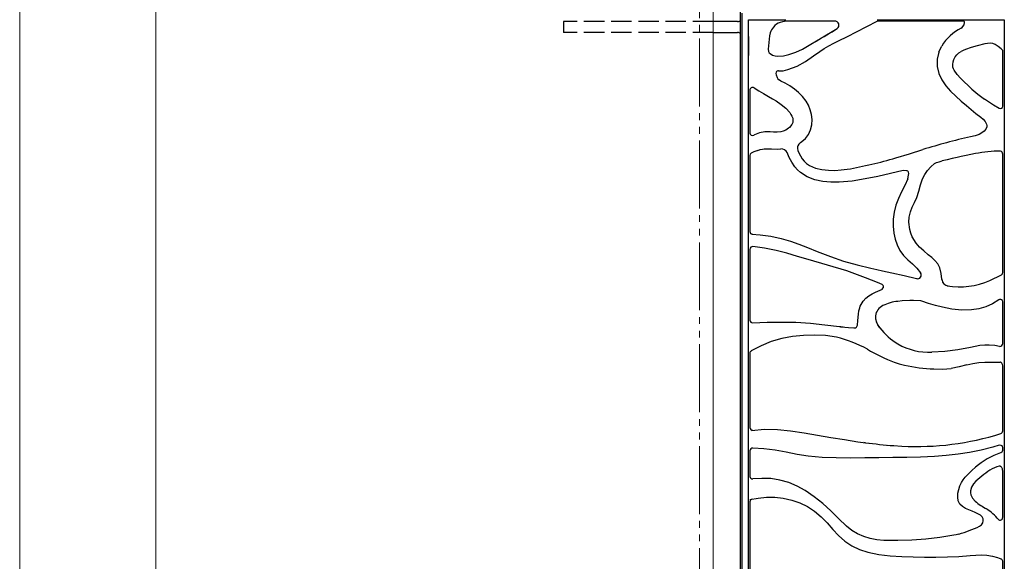
# Model space of a CAD drawing. Units: millimetres. Extents: x 0 to 8410, y 0 to 5940.
# Drawn here: x 6999 to 7723, y 1975 to 2374 of the extents above; entities that cross this region are included whole.
import ezdxf

# ---------------------------------------------------------------- set-up
doc = ezdxf.new("R2010")
doc.units = ezdxf.units.MM
doc.linetypes.add('YDIVIDE_1', pattern=[15, 10, -1, 1, -1, 1, -1])
doc.linetypes.add('YHIDDEN_1', pattern=[4, 3, -1])
for name, color, linetype, lineweight in [('YKK_13', 4, 'Continuous', 30), ('YKK_A1', 4, 'Continuous', 30), ('YKK_D', 6, 'Continuous', 13), ('YSS_K', 3, 'Continuous', 13)]:
    doc.layers.add(name, color=color, linetype=linetype, lineweight=lineweight)

msp = doc.modelspace()

# ---------------------------------------------------------------- linework, layer by layer
at = {"layer": 'YKK_13'}
for p, q in [((7529.02, 830), (7529.02, 2379.78)), ((7530.16, 2378.64), (7530.16, 831.14)), ((7534.88, 2325.6), (7534.88, 2373.91)), ((7534.88, 2373.91), (7562.39, 2373.91)), ((7553.27, 2368.49), (7552.57, 2367.51)), ((7560.12, 2372.36), (7558.37, 2371.92)), ((7562.39, 2372.78), (7560.12, 2372.36)), ((7598.32, 2372.78), (7562.39, 2372.78)), ((7614.52, 2364.9), (7629.74, 2372.78)), ((7629.74, 2373.91), (7692.86, 2373.91)), ((7692.86, 2372.78), (7629.74, 2372.78)), ((7691.48, 2367.67), (7692.16, 2368.19)), ((7692.16, 2368.19), (7692.7, 2368.84)), ((7692.7, 2368.84), (7693.5, 2370.24)), ((7693.27, 2372.71), (7692.85, 2372.78)), ((7692.86, 2373.91), (7723.13, 2373.91)), ((7693.47, 2372.61), (7693.27, 2372.71)), ((7693.63, 2372.48), (7693.47, 2372.61)), ((7693.5, 2370.24), (7693.9, 2371.74)), ((7693.75, 2372.31), (7693.63, 2372.48)), ((7693.84, 2372.13), (7693.75, 2372.31)), ((7693.9, 2371.74), (7693.84, 2372.13)), ((7723.13, 2373.91), (7723.13, 2351.33)), ((7534.88, 2361.57), (7534.88, 2358.31)), ((7550.49, 2361.93), (7550.2, 2359.51)), ((7551.02, 2364.27), (7550.49, 2361.93)), ((7551.44, 2365.39), (7551.02, 2364.27)), ((7551.95, 2366.48), (7551.44, 2365.39)), ((7552.57, 2367.51), (7551.95, 2366.48)), ((7589.95, 2361.2), (7598.95, 2366.6)), ((7598.95, 2366.6), (7600.24, 2367.45)), ((7601.21, 2358.44), (7607.89, 2361.65)), ((7607.89, 2361.65), (7614.52, 2364.9)), ((7534.88, 2358.31), (7534.88, 2354.96)), ((7534.88, 2354.96), (7534.92, 2350.79)), ((7549.64, 2354.76), (7549.41, 2352.15)), ((7549.95, 2357.14), (7549.64, 2354.76)), ((7550.2, 2359.51), (7549.95, 2357.14)), ((7574.8, 2352.29), (7579.65, 2355.13)), ((7579.65, 2355.13), (7586.32, 2359.05)), ((7590.75, 2352.64), (7594.16, 2354.69)), ((7594.16, 2354.69), (7597.65, 2356.62)), ((7597.65, 2356.62), (7601.21, 2358.44)), ((7675.93, 2352.29), (7677.09, 2354.53)), ((7698.79, 2353.53), (7694.49, 2352.05)), ((7703.16, 2354.73), (7698.79, 2353.53)), ((7708.69, 2356.15), (7703.16, 2354.73)), ((7710.65, 2356.5), (7708.69, 2356.15)), ((7712.63, 2356.62), (7710.65, 2356.5)), ((7714.58, 2356.35), (7712.63, 2356.62)), ((7716.42, 2355.63), (7714.58, 2356.35)), ((7718.66, 2354.2), (7716.42, 2355.63)), ((7720.72, 2352.49), (7718.66, 2354.2)), ((7534.92, 2350.79), (7534.95, 2347.65)), ((7549.41, 2352.15), (7549.7, 2350.48)), ((7549.7, 2350.48), (7550.21, 2349.61)), ((7550.21, 2349.61), (7550.92, 2348.9)), ((7550.92, 2348.9), (7552.69, 2347.9)), ((7552.69, 2347.9), (7554.63, 2347.3)), ((7554.63, 2347.3), (7556.64, 2347.04)), ((7556.64, 2347.04), (7560.66, 2347.38)), ((7560.66, 2347.38), (7564.59, 2348.38)), ((7564.59, 2348.38), (7569.74, 2349.99)), ((7569.74, 2349.99), (7574.8, 2352.29)), ((7576.99, 2343.17), (7582.81, 2347.2)), ((7582.81, 2347.2), (7587.44, 2350.49)), ((7587.44, 2350.49), (7590.75, 2352.64)), ((7674.99, 2349.95), (7673.84, 2344.75)), ((7674.99, 2349.96), (7675.93, 2352.29)), ((7686.01, 2344.72), (7686.91, 2346.49)), ((7686.91, 2346.49), (7688.14, 2348.07)), ((7688.14, 2348.07), (7689.64, 2349.41)), ((7689.64, 2349.41), (7691.31, 2350.52)), ((7692.87, 2351.34), (7691.31, 2350.52)), ((7694.49, 2352.05), (7692.87, 2351.34)), ((7722.01, 2351.31), (7720.72, 2352.49)), ((7721.99, 2310.33), (7721.99, 2351.33)), ((7723.13, 2351.33), (7723.13, 2307.05)), ((7567.43, 2338.39), (7570.73, 2339.78)), ((7570.73, 2339.78), (7576.99, 2343.17)), ((7673.84, 2344.75), (7673.82, 2339.47)), ((7673.82, 2339.47), (7674.93, 2334.32)), ((7685.21, 2340.84), (7685.43, 2342.81)), ((7685.38, 2338.87), (7685.21, 2340.84)), ((7685.43, 2342.81), (7686.01, 2344.72)), ((7555.28, 2335.22), (7555.14, 2334.23)), ((7555.14, 2334.23), (7555.33, 2333.24)), ((7555.55, 2335.66), (7555.28, 2335.22)), ((7555.33, 2333.24), (7556.1, 2331.28)), ((7555.98, 2336), (7555.55, 2335.66)), ((7556.51, 2336.2), (7555.98, 2336)), ((7557.09, 2336.23), (7556.51, 2336.2)), ((7557.09, 2336.23), (7558.78, 2336.19)), ((7558.78, 2336.19), (7560.54, 2336.35)), ((7560.54, 2336.35), (7564.04, 2337.18)), ((7564.04, 2337.18), (7567.43, 2338.39)), ((7674.93, 2334.32), (7677.14, 2329.54)), ((7685.68, 2337.8), (7685.38, 2338.87)), ((7686.16, 2336.7), (7685.68, 2337.8)), ((7688.37, 2333.6), (7686.16, 2336.7)), ((7691.03, 2330.86), (7688.37, 2333.6)), ((7534.88, 2287.42), (7534.88, 2325.6)), ((7556.1, 2331.28), (7556.69, 2330.34)), ((7556.69, 2330.34), (7557.51, 2329.54)), ((7557.72, 2329.4), (7557.5, 2329.55)), ((7558.89, 2328.73), (7557.72, 2329.4)), ((7561.97, 2327.08), (7558.89, 2328.73)), ((7565.4, 2325.16), (7561.97, 2327.08)), ((7568.86, 2322.8), (7565.4, 2325.16)), ((7677.14, 2329.54), (7680.16, 2325.23)), ((7680.16, 2325.23), (7683.68, 2321.29)), ((7693.72, 2328.15), (7691.03, 2330.86)), ((7696.43, 2325.46), (7693.72, 2328.15)), ((7699.2, 2322.84), (7696.43, 2325.46)), ((7536.02, 2322.03), (7536.02, 2290.49)), ((7539.07, 2323.78), (7542.6, 2321.66)), ((7542.6, 2321.66), (7546.11, 2319.54)), ((7546.11, 2319.54), (7549.63, 2317.4)), ((7549.63, 2317.4), (7552.56, 2315.77)), ((7571.85, 2320.28), (7568.86, 2322.8)), ((7574.68, 2317.32), (7571.85, 2320.28)), ((7577.29, 2313.87), (7574.68, 2317.32)), ((7683.68, 2321.29), (7687.48, 2317.6)), ((7687.48, 2317.6), (7691.47, 2314.05)), ((7699.2, 2322.84), (7703.73, 2318.99)), ((7703.73, 2318.99), (7708.49, 2315.42)), ((7552.56, 2315.77), (7555.43, 2314.09)), ((7555.43, 2314.09), (7559.1, 2311.6)), ((7559.1, 2311.6), (7562.42, 2308.81)), ((7579.01, 2310.92), (7577.29, 2313.87)), ((7580.42, 2307.65), (7579.01, 2310.92)), ((7691.47, 2314.05), (7695.42, 2310.7)), ((7695.42, 2310.7), (7698.81, 2307.84)), ((7715.15, 2311.04), (7708.49, 2315.42)), ((7719.3, 2308.62), (7715.15, 2311.04)), ((7562.42, 2308.81), (7565.33, 2305.6)), ((7565.33, 2305.6), (7566.25, 2304.24)), ((7566.25, 2304.24), (7566.99, 2302.83)), ((7566.99, 2302.83), (7567.52, 2301.31)), ((7581.39, 2304.09), (7580.42, 2307.65)), ((7581.77, 2300.34), (7581.39, 2304.09)), ((7698.81, 2307.84), (7702.26, 2304.98)), ((7702.26, 2304.98), (7705.78, 2302.13)), ((7723.13, 2307.05), (7723.13, 2277.04)), ((7566.93, 2296.85), (7565.1, 2294.59)), ((7567.51, 2298.23), (7566.93, 2296.85)), ((7567.71, 2299.72), (7567.51, 2298.23)), ((7567.52, 2301.31), (7567.71, 2299.72)), ((7580.52, 2292.82), (7581.46, 2296.46)), ((7581.46, 2296.46), (7581.77, 2300.34)), ((7705.78, 2302.13), (7707.48, 2300.61)), ((7707.48, 2300.61), (7709.03, 2298.93)), ((7709.03, 2298.93), (7710.15, 2297.03)), ((7710.15, 2297.03), (7710.39, 2296.02)), ((7710.39, 2296.02), (7710.34, 2295.03)), ((7539.53, 2289.15), (7538.92, 2288.86)), ((7543.17, 2290.59), (7539.53, 2289.15)), ((7546.99, 2291.38), (7543.17, 2290.59)), ((7550.9, 2291.32), (7546.99, 2291.38)), ((7553.49, 2291.11), (7550.9, 2291.32)), ((7556.1, 2291.03), (7553.49, 2291.11)), ((7558.68, 2291.31), (7556.1, 2291.03)), ((7560.61, 2291.87), (7558.68, 2291.31)), ((7562.43, 2292.7), (7560.61, 2291.87)), ((7563.56, 2293.38), (7562.43, 2292.7)), ((7564.37, 2293.97), (7563.56, 2293.38)), ((7565.1, 2294.59), (7564.37, 2293.97)), ((7576.93, 2286.56), (7579.01, 2289.49)), ((7579.01, 2289.49), (7580.52, 2292.82)), ((7701.61, 2288.39), (7698.36, 2287.67)), ((7704.74, 2289.5), (7701.61, 2288.39)), ((7706.61, 2290.53), (7704.74, 2289.5)), ((7708.24, 2291.77), (7706.61, 2290.53)), ((7709.56, 2293.25), (7708.24, 2291.77)), ((7710.34, 2295.03), (7709.56, 2293.25)), ((7534.88, 2275.23), (7534.88, 2287.42)), ((7571.26, 2281.07), (7571.1, 2280.25)), ((7572.07, 2282.39), (7571.26, 2281.07)), ((7573.25, 2283.49), (7572.07, 2282.39)), ((7573.25, 2283.49), (7574.28, 2284.18)), ((7574.28, 2284.18), (7576.93, 2286.56)), ((7534.88, 2216.14), (7534.88, 2275.23)), ((7536.02, 2273.99), (7536.02, 2217.98)), ((7538.88, 2276.54), (7537, 2275.68)), ((7541.8, 2277.71), (7538.88, 2276.54)), ((7541.8, 2277.71), (7543.64, 2278.26)), ((7543.64, 2278.26), (7545.23, 2278.63)), ((7545.23, 2278.63), (7546.64, 2278.82)), ((7546.64, 2278.82), (7548.59, 2278.9)), ((7548.59, 2278.9), (7551.91, 2278.78)), ((7551.91, 2278.78), (7555.97, 2278.62)), ((7555.97, 2278.62), (7558.89, 2278.76)), ((7565, 2272.52), (7563.51, 2276.23)), ((7571.1, 2280.25), (7571.1, 2279.33)), ((7571.1, 2279.33), (7571.36, 2277.34)), ((7571.35, 2277.44), (7573.17, 2273.65)), ((7643.33, 2272.16), (7653.31, 2275.24)), ((7653.31, 2275.24), (7663.29, 2278.41)), ((7694.97, 2273.92), (7691.51, 2273.2)), ((7698.43, 2274.63), (7694.97, 2273.92)), ((7701.94, 2275.33), (7698.43, 2274.63)), ((7721.99, 2187.86), (7721.99, 2275.02)), ((7721.99, 2275.01), (7721.99, 2275.02)), ((7721.99, 2275), (7721.99, 2275.01)), ((7723.13, 2277.04), (7723.13, 2186.69)), ((7566.77, 2268.94), (7565, 2272.52)), ((7568.98, 2265.62), (7566.77, 2268.94)), ((7573.17, 2273.65), (7574.46, 2271.6)), ((7574.46, 2271.6), (7575.97, 2269.7)), ((7575.97, 2269.7), (7577.74, 2268.04)), ((7577.74, 2268.04), (7579.75, 2266.68)), ((7579.75, 2266.68), (7584.18, 2264.72)), ((7669.14, 2265.62), (7671.76, 2268.1)), ((7671.76, 2268.1), (7673.19, 2268.81)), ((7673.19, 2268.81), (7675.17, 2269.36)), ((7675.17, 2269.36), (7675.33, 2269.4)), ((7675.33, 2269.4), (7677.33, 2269.92)), ((7681.02, 2270.81), (7677.33, 2269.92)), ((7684.73, 2271.68), (7681.02, 2270.81)), ((7688.39, 2272.52), (7684.73, 2271.68)), ((7691.51, 2273.2), (7688.39, 2272.52)), ((7570.98, 2263.39), (7568.98, 2265.62)), ((7573.22, 2261.4), (7570.98, 2263.39)), ((7578.25, 2258.18), (7573.22, 2261.4)), ((7584.18, 2264.72), (7588.9, 2263.56)), ((7588.9, 2263.56), (7593.73, 2263.03)), ((7593.73, 2263.03), (7598.58, 2262.99)), ((7598.58, 2262.99), (7603.15, 2263.28)), ((7603.15, 2263.28), (7607.68, 2263.82)), ((7639.46, 2260.68), (7630.09, 2258.56)), ((7648.82, 2262.91), (7639.46, 2260.68)), ((7651.24, 2262.76), (7648.82, 2262.91)), ((7651.72, 2262.61), (7651.24, 2262.76)), ((7652.11, 2262.38), (7651.72, 2262.61)), ((7652.41, 2262.07), (7652.11, 2262.38)), ((7652.26, 2256.7), (7652.77, 2259.48)), ((7652.62, 2261.68), (7652.41, 2262.07)), ((7652.82, 2260.69), (7652.62, 2261.68)), ((7652.77, 2259.48), (7652.82, 2260.69)), ((7663.03, 2256.82), (7664.64, 2260.03)), ((7664.64, 2260.03), (7666.71, 2262.96)), ((7666.71, 2262.96), (7669.14, 2265.62)), ((7583.81, 2255.96), (7578.25, 2258.18)), ((7589.66, 2254.71), (7583.81, 2255.96)), ((7595.63, 2254.22), (7589.66, 2254.71)), ((7601.63, 2254.25), (7595.63, 2254.22)), ((7611.22, 2255.11), (7601.63, 2254.25)), ((7620.71, 2256.65), (7611.22, 2255.11)), ((7630.09, 2258.56), (7620.71, 2256.65)), ((7652.26, 2256.7), (7649.92, 2251.88)), ((7660.18, 2247.7), (7661.42, 2252.32)), ((7661.42, 2252.32), (7663.03, 2256.82)), ((7647.47, 2247.11), (7645.22, 2242.26)), ((7649.92, 2251.88), (7647.47, 2247.11)), ((7658.81, 2243.12), (7660.18, 2247.7)), ((7645.22, 2242.26), (7643.42, 2237.32)), ((7655.44, 2236), (7657.18, 2239.45)), ((7657.18, 2239.45), (7658.81, 2243.12)), ((7642.14, 2232.26), (7641.45, 2227.09)), ((7643.42, 2237.32), (7642.14, 2232.26)), ((7653.19, 2228.59), (7654.05, 2232.37)), ((7654.05, 2232.37), (7655.44, 2236)), ((7641.45, 2227.09), (7641.37, 2221.88)), ((7652.92, 2224.84), (7653.19, 2228.59)), ((7653.57, 2219.36), (7652.92, 2224.84)), ((7534.88, 2150.77), (7534.88, 2216.14)), ((7537.47, 2216.02), (7543.65, 2215.51)), ((7641.37, 2221.88), (7641.91, 2216.74)), ((7641.91, 2216.74), (7642.88, 2212.41)), ((7654.36, 2216.7), (7653.57, 2219.36)), ((7655.44, 2214.13), (7654.36, 2216.7)), ((7543.65, 2215.51), (7551.31, 2214.55)), ((7551.31, 2214.55), (7558.99, 2212.93)), ((7558.99, 2212.93), (7565.88, 2210.83)), ((7565.88, 2210.83), (7571.94, 2208.64)), ((7571.94, 2208.64), (7578.47, 2206.11)), ((7642.88, 2212.41), (7644.37, 2208.14)), ((7658.38, 2209.42), (7655.44, 2214.13)), ((7660.81, 2206.59), (7658.38, 2209.42)), ((7536.02, 2204.87), (7536.02, 2204.87)), ((7536.02, 2204.87), (7536.02, 2204.86)), ((7536.02, 2204.86), (7536.02, 2152.76)), ((7538.17, 2206.91), (7538.15, 2206.91)), ((7538.15, 2206.91), (7538.17, 2206.91)), ((7538.18, 2206.91), (7538.17, 2206.91)), ((7538.17, 2206.91), (7538.2, 2206.9)), ((7546.77, 2205.68), (7538.2, 2206.9)), ((7555.28, 2204.1), (7546.77, 2205.68)), ((7563.19, 2202.06), (7555.28, 2204.1)), ((7570.94, 2199.72), (7563.19, 2202.06)), ((7578.47, 2206.11), (7585.5, 2203.34)), ((7585.5, 2203.34), (7595.24, 2199.63)), ((7644.37, 2208.14), (7646.39, 2204.13)), ((7646.39, 2204.13), (7648.98, 2200.45)), ((7663.96, 2203.67), (7660.81, 2206.59)), ((7667.25, 2200.93), (7663.96, 2203.67)), ((7578.89, 2197.29), (7570.94, 2199.72)), ((7593.11, 2193.27), (7578.89, 2197.29)), ((7595.24, 2199.63), (7604.98, 2196.27)), ((7604.98, 2196.27), (7614.85, 2193.43)), ((7648.98, 2200.45), (7652.08, 2197.14)), ((7652.08, 2197.14), (7655.5, 2194.16)), ((7655.5, 2194.16), (7658.86, 2191.13)), ((7669.72, 2198.85), (7667.25, 2200.93)), ((7672.06, 2196.62), (7669.72, 2198.85)), ((7674.12, 2194.12), (7672.06, 2196.62)), ((7675.66, 2191.28), (7674.12, 2194.12)), ((7607.26, 2188.97), (7593.11, 2193.27)), ((7621.13, 2184), (7607.26, 2188.97)), ((7614.85, 2193.43), (7624.93, 2190.97)), ((7624.93, 2190.97), (7629.29, 2189.97)), ((7629.29, 2189.97), (7633.64, 2189.01)), ((7633.64, 2189), (7637.03, 2188.32)), ((7637.03, 2188.32), (7640.41, 2187.61)), ((7640.41, 2187.61), (7649.48, 2185.58)), ((7658.86, 2191.13), (7661.58, 2187.52)), ((7676.79, 2187.13), (7675.66, 2191.28)), ((7677.3, 2182.86), (7676.79, 2187.13)), ((7629.8, 2180.5), (7621.13, 2184)), ((7633.34, 2179.02), (7629.8, 2180.5)), ((7649.48, 2185.58), (7658.52, 2183.41)), ((7658.52, 2183.4), (7658.97, 2183.29)), ((7677.34, 2182.28), (7677.3, 2182.86)), ((7677.33, 2182.45), (7677.33, 2182.45)), ((7712.55, 2181.84), (7720.99, 2186.14)), ((7720.99, 2186.14), (7720.99, 2186.14)), ((7720.99, 2186.14), (7720.99, 2186.14)), ((7723.13, 2186.69), (7723.13, 2169.67)), ((7625.87, 2172.04), (7628.4, 2173.29)), ((7628.4, 2173.29), (7633.44, 2175.59)), ((7634.06, 2178.16), (7633.33, 2179.03)), ((7633.35, 2175.56), (7634.06, 2176.43)), ((7634.3, 2177.73), (7634.06, 2178.16)), ((7634.06, 2176.43), (7634.3, 2176.86)), ((7634.39, 2177.29), (7634.3, 2177.73)), ((7634.3, 2176.86), (7634.39, 2177.29)), ((7617.82, 2164.35), (7619.34, 2166.77)), ((7619.34, 2166.77), (7621.22, 2168.86)), ((7621.22, 2168.86), (7623.44, 2170.61)), ((7623.44, 2170.61), (7625.87, 2172.04)), ((7648.05, 2166.9), (7644.74, 2166.58)), ((7653.6, 2167.13), (7648.05, 2166.9)), ((7656.4, 2167.11), (7653.6, 2167.13)), ((7661.76, 2167.06), (7653.6, 2167.11)), ((7662.53, 2166.76), (7661.76, 2167.06)), ((7667.46, 2165), (7662.53, 2166.76)), ((7719.06, 2167.64), (7714.47, 2164.76)), ((7719.06, 2167.64), (7719.05, 2167.64)), ((7719.05, 2167.64), (7719.05, 2167.63)), ((7721.99, 2166.16), (7721.99, 2166.51)), ((7722, 2166.25), (7721.99, 2166.15)), ((7721.99, 2166.16), (7721.99, 2166.17)), ((7721.99, 2166.15), (7721.99, 2166.16)), ((7721.99, 2166.15), (7721.99, 2166.16)), ((7721.99, 2166.16), (7721.99, 2166.16)), ((7721.99, 2135.55), (7721.99, 2166.15)), ((7723.13, 2169.67), (7723.13, 2133)), ((7615.82, 2157.27), (7616.21, 2159.59)), ((7616.21, 2159.59), (7616.81, 2161.88)), ((7616.81, 2161.88), (7617.22, 2163.01)), ((7617.22, 2163.01), (7617.82, 2164.35)), ((7672.49, 2163.47), (7667.46, 2165)), ((7677.61, 2162.2), (7672.49, 2163.47)), ((7684.64, 2160.91), (7677.61, 2162.2)), ((7691.84, 2160.19), (7684.64, 2160.91)), ((7699.06, 2160.3), (7691.84, 2160.19)), ((7704.39, 2161.04), (7699.06, 2160.3)), ((7709.57, 2162.49), (7704.39, 2161.04)), ((7714.47, 2164.76), (7709.57, 2162.49)), ((7534.88, 2129.51), (7534.88, 2150.77)), ((7538.05, 2150.84), (7548.62, 2151.17)), ((7548.62, 2151.17), (7559.25, 2151.33)), ((7559.25, 2151.33), (7569.93, 2151.15)), ((7569.93, 2151.15), (7580.59, 2150.53)), ((7615.05, 2149.11), (7615.32, 2152.53)), ((7615.32, 2152.53), (7615.82, 2157.27)), ((7628.3, 2155.99), (7628.35, 2153.62)), ((7628.35, 2153.62), (7629.1, 2151.26)), ((7630.11, 2149.34), (7629.1, 2151.26)), ((7629.1, 2151.26), (7630.23, 2149.16)), ((7580.59, 2150.53), (7591.22, 2149.39)), ((7591.22, 2149.39), (7601.81, 2147.99)), ((7601.81, 2147.99), (7604.51, 2147.79)), ((7601.81, 2147.99), (7602.57, 2147.89)), ((7601.81, 2147.99), (7602.57, 2147.98)), ((7602.57, 2147.98), (7603.33, 2147.94)), ((7602.57, 2147.89), (7603.33, 2147.79)), ((7603.33, 2147.94), (7605.88, 2147.61)), ((7605.88, 2147.61), (7608.45, 2147.43)), ((7608.45, 2147.43), (7612.46, 2146.99)), ((7612.46, 2146.99), (7613.41, 2146.99)), ((7612.46, 2146.99), (7613.41, 2146.99)), ((7613.41, 2146.99), (7614.03, 2147.16)), ((7613.41, 2146.99), (7614.03, 2147.16)), ((7631.57, 2147.11), (7630.11, 2149.34)), ((7630.23, 2149.16), (7631.57, 2147.11)), ((7551.66, 2137.06), (7544.24, 2133.82)), ((7559.41, 2139.35), (7551.66, 2137.06)), ((7567.37, 2140.74), (7559.41, 2139.35)), ((7575.43, 2141.5), (7567.37, 2140.74)), ((7583.52, 2141.75), (7575.43, 2141.5)), ((7591.61, 2141.34), (7583.52, 2141.75)), ((7599.62, 2140.11), (7591.61, 2141.34)), ((7534.88, 2071.53), (7534.88, 2129.51)), ((7544.24, 2133.82), (7537.06, 2130.07)), ((7679.4, 2129.68), (7669.83, 2129.12)), ((7688.91, 2130.82), (7679.4, 2129.68)), ((7698.23, 2132.67), (7688.91, 2130.82)), ((7701.71, 2133.44), (7698.23, 2132.67)), ((7705.25, 2134.08), (7701.71, 2133.44)), ((7708.77, 2134.45), (7705.25, 2134.08)), ((7712.1, 2134.45), (7708.77, 2134.45)), ((7716.15, 2134.06), (7712.1, 2134.45)), ((7719.69, 2133.45), (7716.15, 2134.06)), ((7721.99, 2135.7), (7721.99, 2135.7)), ((7721.99, 2135.7), (7721.99, 2135.7)), ((7723.13, 2133), (7723.13, 2121.69)), ((7536.02, 2128.33), (7536.02, 2073.74)), ((7642.21, 2121.74), (7645.89, 2120.52)), ((7704.33, 2121.57), (7708.78, 2121.92)), ((7708.78, 2121.92), (7715.41, 2121.95)), ((7715.41, 2121.95), (7720.18, 2121.77)), ((7720.26, 2121.75), (7720.05, 2121.78)), ((7720.73, 2121.56), (7720.26, 2121.75)), ((7723.13, 2121.69), (7723.13, 2069.68)), ((7645.89, 2120.52), (7649.64, 2119.55)), ((7671.42, 2116.88), (7677.74, 2116.77)), ((7677.74, 2116.77), (7683.99, 2117.27)), ((7689.87, 2118.42), (7683.99, 2117.27)), ((7695.65, 2119.86), (7689.87, 2118.42)), ((7695.65, 2119.86), (7699.94, 2120.85)), ((7699.94, 2120.85), (7704.33, 2121.57)), ((7721.22, 2121.13), (7720.73, 2121.56)), ((7721.81, 2120.06), (7721.22, 2121.13)), ((7721.99, 2119.06), (7721.81, 2120.06)), ((7721.99, 2071.18), (7721.99, 2119.06)), ((7534.88, 2058.64), (7534.88, 2071.53)), ((7537.25, 2071.65), (7546.77, 2072.42)), ((7546.77, 2072.42), (7556.3, 2072.26)), ((7556.3, 2072.26), (7565.97, 2071.27)), ((7565.97, 2071.27), (7575.84, 2069.84)), ((7721.99, 2071.18), (7721.99, 2071.18)), ((7575.84, 2069.84), (7585.73, 2068.19)), ((7585.73, 2068.19), (7595.65, 2066.49)), ((7595.65, 2066.49), (7605.54, 2064.84)), ((7605.54, 2064.84), (7615.46, 2063.31)), ((7723.13, 2069.68), (7723.13, 2061.63)), ((7534.88, 2035.76), (7534.88, 2058.64)), ((7536.02, 2056.63), (7536.02, 2056.63)), ((7536.02, 2056.63), (7536.02, 2037.5)), ((7538.12, 2058.55), (7538.13, 2058.55)), ((7538.13, 2058.55), (7538.12, 2058.55)), ((7546.36, 2058.07), (7538.13, 2058.55)), ((7554.54, 2057.17), (7546.36, 2058.07)), ((7562.64, 2055.64), (7554.54, 2057.17)), ((7615.46, 2063.31), (7622.92, 2062.31)), ((7621.08, 2062.54), (7619.94, 2062.68)), ((7637.53, 2060.74), (7641.57, 2060.42)), ((7641.57, 2060.42), (7647.86, 2060.07)), ((7706.13, 2057.13), (7697.62, 2055.4)), ((7714.58, 2059.36), (7706.13, 2057.13)), ((7719.43, 2060.83), (7714.58, 2059.36)), ((7720.89, 2060.52), (7719.43, 2060.83)), ((7721.45, 2060.21), (7720.89, 2060.52)), ((7721.83, 2059.61), (7721.45, 2060.21)), ((7721.99, 2058.94), (7721.83, 2059.61)), ((7721.99, 2057.02), (7721.99, 2058.94)), ((7721.99, 2057.01), (7721.99, 2057.02)), ((7721.99, 2057.02), (7721.99, 2057.02)), ((7721.99, 2057.02), (7721.99, 2057.02)), ((7723.13, 2061.63), (7723.13, 2055.74)), ((7570.7, 2053.96), (7562.64, 2055.64)), ((7578.82, 2052.67), (7570.7, 2053.96)), ((7589.19, 2051.76), (7578.82, 2052.67)), ((7599.59, 2051.34), (7589.19, 2051.76)), ((7610.03, 2051.24), (7599.59, 2051.34)), ((7620.5, 2051.35), (7610.03, 2051.24)), ((7630.97, 2051.51), (7620.5, 2051.35)), ((7641.22, 2051.62), (7630.97, 2051.51)), ((7651.42, 2051.74), (7641.22, 2051.62)), ((7661.59, 2051.96), (7651.42, 2051.74)), ((7671.77, 2052.42), (7661.59, 2051.96)), ((7680.46, 2053.08), (7671.77, 2052.42)), ((7689.11, 2054.06), (7680.46, 2053.08)), ((7697.62, 2055.4), (7689.11, 2054.06)), ((7720.33, 2055.17), (7720.34, 2055.18)), ((7720.34, 2055.18), (7720.36, 2055.18)), ((7720.36, 2055.18), (7720.35, 2055.18)), ((7720.45, 2055.22), (7720.36, 2055.18)), ((7723.13, 2055.74), (7723.13, 2046.19)), ((7696.7, 2039.57), (7699.23, 2042)), ((7699.23, 2042), (7701.99, 2044.43)), ((7719.53, 2045.36), (7719.34, 2045.32)), ((7719.73, 2045.37), (7719.53, 2045.36)), ((7719.94, 2045.35), (7719.73, 2045.37)), ((7720.14, 2045.28), (7719.94, 2045.35)), ((7720.39, 2045.16), (7720.14, 2045.28)), ((7720.61, 2045), (7720.39, 2045.16)), ((7720.89, 2044.73), (7720.61, 2045)), ((7721.13, 2044.43), (7720.89, 2044.73)), ((7721.3, 2044.17), (7721.13, 2044.43)), ((7721.45, 2043.9), (7721.3, 2044.17)), ((7721.68, 2043.34), (7721.45, 2043.9)), ((7721.82, 2042.88), (7721.68, 2043.34)), ((7721.92, 2042.42), (7721.82, 2042.88)), ((7721.97, 2041.97), (7721.92, 2042.42)), ((7721.99, 2007.75), (7721.99, 2042.01)), ((7723.13, 2046.19), (7723.13, 2002.03)), ((7534.88, 2020.78), (7534.88, 2035.76)), ((7538.1, 2035.91), (7538.1, 2035.91)), ((7538.11, 2035.91), (7538.1, 2035.91)), ((7538.11, 2035.91), (7538.1, 2035.91)), ((7544.78, 2036.26), (7538.11, 2035.91)), ((7538.11, 2035.91), (7538.11, 2035.91)), ((7538.11, 2035.91), (7538.11, 2035.91)), ((7551.48, 2036.1), (7544.78, 2036.26)), ((7558.14, 2035.08), (7551.48, 2036.1)), ((7564.58, 2033.18), (7558.14, 2035.08)), ((7691.65, 2033.17), (7692.97, 2035.27)), ((7692.97, 2035.27), (7694.46, 2037.17)), ((7694.46, 2037.17), (7696.7, 2039.57)), ((7706.54, 2037.81), (7702.27, 2034.26)), ((7721.99, 2041.51), (7721.97, 2041.97)), ((7721.99, 2041.53), (7721.99, 2041.49)), ((7721.99, 2041.5), (7721.99, 2041.51)), ((7721.99, 2041.49), (7721.99, 2041.5)), ((7570.75, 2030.55), (7564.58, 2033.18)), ((7576.61, 2027.32), (7570.75, 2030.55)), ((7689.06, 2025.37), (7689.64, 2028.16)), ((7689.64, 2028.16), (7690.53, 2030.8)), ((7690.53, 2030.8), (7691.65, 2033.17)), ((7698.95, 2029.82), (7698.23, 2027.01)), ((7700.39, 2032.27), (7698.95, 2029.82)), ((7702.27, 2034.26), (7700.39, 2032.27)), ((7534.88, 1919.89), (7534.88, 2020.78)), ((7536.02, 2020.76), (7542.1, 2021.73)), ((7542.1, 2021.73), (7548.23, 2022.35)), ((7548.23, 2022.35), (7554.4, 2022.37)), ((7554.4, 2022.37), (7560.61, 2021.69)), ((7560.61, 2021.69), (7566.76, 2020.32)), ((7566.76, 2020.32), (7572.69, 2018.25)), ((7583.26, 2022.81), (7576.61, 2027.32)), ((7589.55, 2017.76), (7583.26, 2022.81)), ((7688.87, 2022.54), (7689.06, 2025.37)), ((7689.24, 2019.78), (7688.87, 2022.54)), ((7698.23, 2027.01), (7698.22, 2025.58)), ((7698.22, 2025.58), (7698.5, 2024.2)), ((7698.5, 2024.2), (7699.78, 2021.66)), ((7699.78, 2021.66), (7701.71, 2019.48)), ((7536.02, 2019.06), (7536.02, 1922.5)), ((7572.69, 2018.25), (7578.33, 2015.49)), ((7578.33, 2015.49), (7583.61, 2012.05)), ((7595.54, 2012.34), (7589.55, 2017.76)), ((7690.43, 2017.32), (7689.24, 2019.78)), ((7692.37, 2015.48), (7690.43, 2017.32)), ((7694.65, 2014.14), (7692.37, 2015.48)), ((7699.51, 2012.08), (7694.65, 2014.14)), ((7583.61, 2012.05), (7588.4, 2007.98)), ((7588.4, 2007.98), (7592.75, 2003.46)), ((7601.3, 2006.69), (7595.54, 2012.34)), ((7607.1, 2001.18), (7601.3, 2006.69)), ((7701.66, 2011.23), (7699.51, 2012.08)), ((7703.76, 2010.29), (7701.66, 2011.23)), ((7705.67, 2009.1), (7703.76, 2010.29)), ((7706.83, 2007.94), (7705.67, 2009.1)), ((7707.47, 2006.53), (7706.83, 2007.94)), ((7707.55, 2004.99), (7707.47, 2006.53)), ((7718.63, 2006.18), (7719.1, 2005.78)), ((7720.85, 2005.72), (7721.33, 2006.09)), ((7721.33, 2006.09), (7721.7, 2006.57)), ((7721.7, 2006.57), (7721.92, 2007.14)), ((7721.92, 2007.14), (7721.99, 2007.75)), ((7592.75, 2003.46), (7596.92, 1998.73)), ((7596.92, 1998.73), (7601.14, 1994.15)), ((7611.06, 1998.04), (7607.1, 2001.18)), ((7704.94, 2001.11), (7704.92, 2001.1)), ((7704.95, 2001.11), (7704.94, 2001.11)), ((7704.95, 2001.11), (7704.97, 2001.12)), ((7704.97, 2001.12), (7705.01, 2001.14)), ((7707.34, 2003.46), (7707.55, 2004.99)), ((7719.1, 2005.78), (7719.67, 2005.55)), ((7719.67, 2005.55), (7720.27, 2005.53)), ((7720.27, 2005.53), (7720.85, 2005.72)), ((7723.13, 2002.03), (7723.13, 1976.69)), ((7601.14, 1994.15), (7605.79, 1990.02)), ((7615.27, 1995.48), (7611.06, 1998.04)), ((7619.72, 1993.53), (7615.27, 1995.48)), ((7624.4, 1992.11), (7619.72, 1993.53)), ((7629.33, 1991.18), (7624.4, 1992.11)), ((7665.53, 1991.59), (7655.19, 1990.89)), ((7675.78, 1992.76), (7665.53, 1991.59)), ((7685.94, 1994.44), (7675.78, 1992.76)), ((7687.77, 1994.83), (7685.94, 1994.44)), ((7689.6, 1995.27), (7687.77, 1994.83)), ((7605.79, 1990.02), (7611.05, 1986.59)), ((7611.05, 1986.59), (7616.74, 1983.89)), ((7634.45, 1990.68), (7629.33, 1991.18)), ((7639.63, 1990.51), (7634.45, 1990.68)), ((7644.82, 1990.55), (7639.63, 1990.51)), ((7655.19, 1990.89), (7644.82, 1990.55)), ((7616.74, 1983.89), (7622.71, 1981.91)), ((7622.71, 1981.91), (7630.92, 1980.23)), ((7630.92, 1980.23), (7639.26, 1979.37)), ((7639.26, 1979.37), (7647.65, 1978.88)), ((7647.65, 1978.88), (7656.05, 1978.55)), ((7656.05, 1978.55), (7664.46, 1978.41)), ((7664.46, 1978.41), (7672.86, 1978.41)), ((7672.86, 1978.41), (7681.24, 1978.47)), ((7681.24, 1978.47), (7689.63, 1978.73)), ((7689.63, 1978.73), (7698.01, 1979.42)), ((7698.01, 1979.42), (7702.16, 1979.87)), ((7702.16, 1979.87), (7706.3, 1980.11)), ((7706.3, 1980.11), (7710.39, 1979.9)), ((7710.39, 1979.9), (7714.36, 1979.14)), ((7714.36, 1979.14), (7718.21, 1978.01)), ((7718.21, 1978.01), (7720.62, 1977.18)), ((7721.99, 1960.44), (7721.99, 1975.25)), ((7723.13, 1976.69), (7723.13, 1959.16))]:
    msp.add_line(p, q, dxfattribs=at)
for centre, radius, start, end in [((7561.1, 2362.35), 9.95, 105.95296, 141.93012), ((7566.92, 2341.79), 31.32, 98.31407, 105.8454), ((7598.6, 2369.86), 2.93, 304.80729, 95.38495), ((7404.69, 2677.1), 366.24, 299.45082, 302.27358), ((7707.42, 2335.76), 35.66, 116.54345, 148.24374), ((7538.08, 2321.97), 2.06, 61.22483, 178.54706), ((7720.09, 2310.32), 1.9, 238.05921, 0.31623), ((7538, 2290.61), 1.98, 183.41624, 297.86407), ((7794.5, 1856.16), 442.09, 102.56041, 107.26448), ((7537.99, 2273.97), 1.97, 120.17798, 180.57111), ((7558.69, 2272.91), 5.85, 34.47044, 88.00462), ((7718.98, 2193.05), 84.03, 89.01785, 101.69528), ((7720.12, 2275.18), 1.88, 355.02008, 86.61272), ((7554.43, 2571.89), 312.63, 279.80787, 286.52182), ((7538, 2217.98), 1.99, 179.93516, 265.25327), ((7538, 2204.94), 1.98, 85.70128, 181.81649), ((7659.37, 2185.97), 2.7, 251.48538, 35.17089), ((7720.03, 2187.85), 1.96, 299.2735, 0.25896), ((7682.26, 2182.85), 4.94, 184.57415, 262.97231), ((7690.46, 2233.64), 56.32, 260.43601, 293.09604), ((7647.79, 2135.66), 31.07, 95.63254, 116.6081), ((7720.18, 2166.21), 1.81, 358.37589, 128.10962), ((7638.15, 2154.43), 9.97, 115.38129, 170.99772), ((7537.96, 2152.78), 1.94, 180.37173, 272.37218), ((7612.21, 2149.33), 2.84, 309.85113, 355.54434), ((7612.21, 2149.33), 2.84, 309.84514, 355.5457), ((7671.64, 2178.43), 50.86, 218.01761, 238.1809), ((7580.75, 2057.5), 84.75, 60.53612, 77.13013), ((7538.03, 2128.32), 2.01, 120.03679, 179.49628), ((7706.91, 2281.16), 172.05, 240.5919, 247.90859), ((7668.13, 2176.45), 47.37, 240.52652, 272.05382), ((7719.84, 2135.6), 2.16, 266.14789, 2.39552), ((7677.01, 2252.89), 136.13, 258.39852, 267.64462), ((7538.02, 2073.74), 2, 179.31357, 274.93169), ((7719.96, 2071.19), 2.03, 287.19223, 359.77168), ((7659.02, 2264.03), 204.27, 266.86674, 287.54903), ((7538.01, 2056.56), 1.99, 86.57866, 177.96457), ((7668.36, 2420.05), 360.62, 262.46535, 265.77213), ((7719.74, 2057.38), 2.28, 288.18973, 350.78725), ((7737.37, 2005.04), 52.94, 108.76697, 131.92926), ((7729.59, 2013.11), 33.79, 107.38604, 133.01368), ((7537.89, 2037.76), 1.87, 182.55777, 276.727), ((7538.04, 2019.07), 2.02, 99.84327, 180.13246), ((7733.04, 2057.2), 49.03, 230.29153, 242.12768), ((7689.31, 1982.32), 37.77, 38.66506, 56.59224), ((7664.36, 2084.73), 92.95, 285.75513, 295.87823), ((7703.08, 2005.4), 4.67, 294.2635, 335.47244), ((7719.92, 1975.23), 2.07, 0.41377, 70.3243)]:
    msp.add_arc(centre, radius, start, end, dxfattribs=at)
at = {"layer": 'YKK_A1', "ltscale": 0.1}
for p, q in [((7529.02, 830), (7529.02, 2380)), ((7527.02, 2372.5), (7509.02, 2372.5)), ((7509.02, 2364.5), (7527.02, 2364.5))]:
    msp.add_line(p, q, dxfattribs=at)
at = {"layer": 'YKK_A1', "linetype": 'YHIDDEN_1', "ltscale": 5}
for p, q in [((7399.02, 2372.5), (7399.02, 2364.5)), ((7509.02, 2372.5), (7399.02, 2372.5)), ((7509.02, 2364.5), (7399.02, 2364.5))]:
    msp.add_line(p, q, dxfattribs=at)
at = {"layer": 'YKK_A1', "ltscale": 0.1}
for centre, start, end in [((7527.02, 2375.5), 270, 311.79647), ((7527.02, 2361.5), 48.20353, 90)]:
    msp.add_arc(centre, 3, start, end, dxfattribs=at)
at = {"layer": 'YKK_A1', "linetype": 'YHIDDEN_1', "ltscale": 0.1}
for centre, radius, start, end in [((7527.02, 2375.5), 3, 311.79647, 311.81032), ((7527.39, 2375.08), 2.98, 303.19643, 303.20883), ((7527.39, 2361.92), 2.98, 56.79594, 56.80834), ((7527.02, 2361.5), 3, 48.18968, 48.20353)]:
    msp.add_arc(centre, radius, start, end, dxfattribs=at)
at = {"layer": 'YKK_D'}
for p, q in [((6999.02, 2400), (6999.02, 810)), ((7099.02, 830), (7099.02, 2380))]:
    msp.add_line(p, q, dxfattribs=at)
at = {"layer": 'YSS_K'}
msp.add_line((7509.02, 2410), (7509.02, 810), dxfattribs=at)
at = {"layer": 'YSS_K', "linetype": 'YDIVIDE_1', "ltscale": 5}
msp.add_line((7499.02, 810), (7499.02, 2400), dxfattribs=at)

doc.saveas('drawing.dxf')
